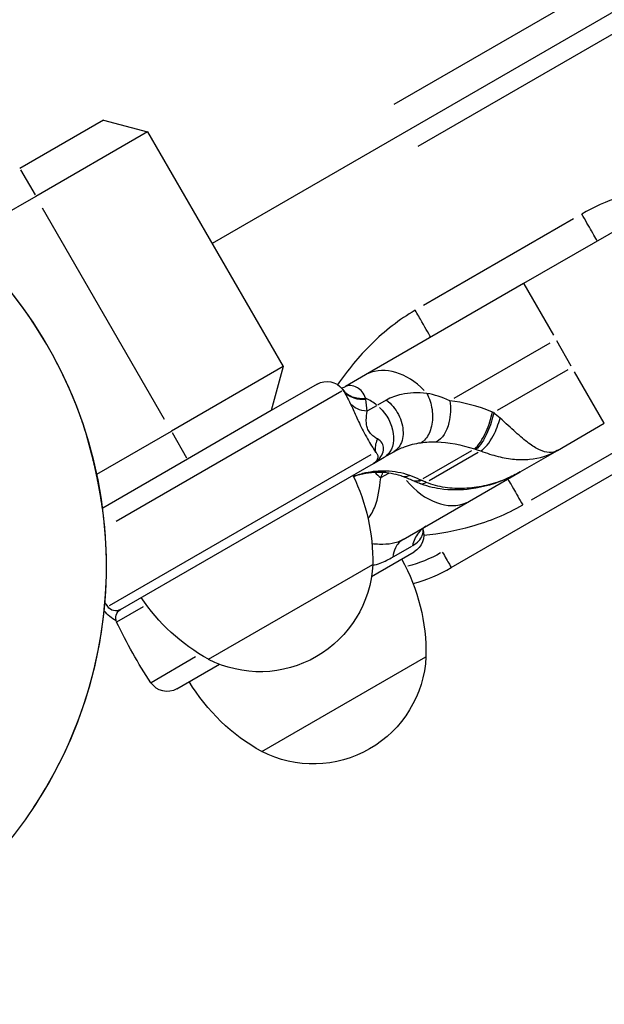
# Model space of a CAD drawing. Units: millimetres. Extents: x 0 to 59400, y 0 to 21000.
# Drawn here: x 8673 to 8764, y 11897 to 12049 of the extents above; entities that cross this region are included whole.
import ezdxf

# ---------------------------------------------------------------- set-up
doc = ezdxf.new("R2010")
doc.units = ezdxf.units.MM
doc.header["$LTSCALE"] = 15
doc.linetypes.add('HIDDEN2', pattern=[4.7625, 3.175, -1.5875])
doc.layers.add('P001', color=131, linetype='Continuous')
doc.layers.add('P901', color=135, linetype='Continuous')

# ---------------------------------------------------------------- blocks, each defined once
blk = doc.blocks.new('4デッキ下')
at = {"layer": 'P901', "linetype": 'HIDDEN2'}
for start, end in [(19.7187, 43.736), (266.3757, 3.6243)]:
    blk.add_arc((900, -900), 68, start, end, dxfattribs=at)
blk.add_open_spline([(967.86, -895.7), (967.86, -895.69), (967.86, -895.67), (967.79, -894.54), (967.67, -893.42), (967.44, -891.61), (967.34, -890.92), (967.14, -889.62), (967.04, -889.02), (966.86, -888.06), (966.8, -887.7), (966.67, -887.04), (966.61, -886.73), (966.47, -886.04), (966.39, -885.66), (966.16, -884.6), (966, -883.93), (965.33, -881.18), (964.74, -879.09), (964.02, -877.09), (964.02, -877.07), (964.01, -877.06)], degree=3, knots=[-1.90199, -1.90199, -1.90199, -1.90199, -1.897149, -1.897149, -1.559121, -1.559121, -1.349056, -1.349056, -1.165939, -1.165939, -1.057621, -1.057621, -0.962888, -0.962888, -0.847145, -0.847145, -0.639426, -0.639426, 0, 0, 0.005342, 0.005342, 0.005342, 0.005342], dxfattribs=at)

msp = doc.modelspace()

# ---------------------------------------------------------------- linework, layer by layer
at = {"layer": 'P001', "extrusion": (-1.22465e-16, -1, 2.96646e-13)}
for p, q in [((9312.46, 12366.5, 0), (8702.78, 12014.5, 0)), ((9279.67, 12352.88, 0), (8730.96, 12036.08, 0)), ((8734.71, 12029.59, 0), (9283.42, 12346.39, 0)), ((8739.84, 11964.31, 0), (9337.4, 12309.31, 0)), ((8685.95, 12033.65, 0), (8672.96, 12026.15, 0)), ((8685.95, 12033.65, 0), (8692.78, 12031.82, 0)), ((8692.78, 12031.82, 0), (8675.46, 12021.82, 0)), ((8692.78, 12031.82, 0), (8713.78, 11995.45, 0)), ((8673.08, 12025.93, 0), (8675.33, 12022.04, 0)), ((8675.46, 12021.82, 0), (8663.92, 12015.16, 0)), ((8695.41, 11987.27, 0), (8676.51, 12020, 0)), ((8758.77, 12018.34, 0), (8735.54, 12004.92, 0)), ((8768.62, 12018.45, 0), (8751.05, 12008.31, 0)), ((8751.05, 12008.31, 0), (8726.56, 11994.16, 0)), ((8751.07, 12008.28, 0), (8755.66, 12000.33, 0)), ((8740.3, 11990.55, 0), (8755.16, 11999.13, 0)), ((8758.43, 11995.53, 0), (8756.18, 11999.43, 0)), ((8713.78, 11995.45, 0), (8696.46, 11985.45, 0)), ((8713.78, 11995.45, 0), (8711.95, 11988.62, 0)), ((8726.56, 11994.16, 0), (8723.45, 11992.37, 0)), ((8757.92, 11994.95, 0), (8746.97, 11988.63, 0)), ((8763.54, 11986.68, 0), (8758.94, 11994.64, 0)), ((8719.08, 11992.73, 0), (8711.95, 11988.62, 0)), ((8687.91, 11971.49, 0), (8722.86, 11991.67, 0)), ((8728.27, 11989.38, 0), (8726.87, 11988.57, 0)), ((8729.74, 11990.23, 0), (8728.43, 11989.47, 0)), ((8711.95, 11988.62, 0), (8698.96, 11981.12, 0)), ((8752.26, 11974.79, 0), (8776.51, 11988.79, 0)), ((8739.57, 11987.2, 0), (8739.57, 11987.2, 0)), ((8756.28, 11982.46, 0), (8763.55, 11986.66, 0)), ((8684.92, 11978.78, 0), (8696.46, 11985.45, 0)), ((8696.58, 11985.23, 0), (8698.83, 11981.33, 0)), ((8727.51, 11983.17, 0), (8727.51, 11983.17, 0)), ((8727.36, 11981.79, 0), (8686.84, 11958.39, 0)), ((8727.79, 11980.44, 0), (8729.45, 11981.4, 0)), ((8729.45, 11981.4, 0), (8730.91, 11982.25, 0)), ((8735.49, 11978.12, 0), (8743.01, 11982.46, 0)), ((8743.98, 11982.12, 0), (8736.39, 11977.74, 0)), ((8750.51, 11979.13, 0), (8756.28, 11982.46, 0)), ((8756.28, 11982.46, 0), (8756.28, 11982.46, 0)), ((8698.96, 11981.12, 0), (8685.82, 11973.53, 0)), ((8688.59, 11957.81, 0), (8727.79, 11980.44, 0)), ((8730.12, 11978.9, 0), (8728.97, 11978.24, 0)), ((8730.63, 11979.19, 0), (8730.63, 11979.19, 0)), ((8742.68, 11974.61, 0), (8750.51, 11979.13, 0)), ((8733.95, 11977.74, 0), (8733.75, 11977.84, 0)), ((8735.26, 11977.8, 0), (8735.08, 11977.88, 0)), ((8732.4, 11968.67, 0), (8742.68, 11974.61, 0)), ((8730.96, 11966.04, 0), (8733.73, 11967.63, 0)), ((8727.48, 11962.94, 0), (8734.08, 11966.75, 0)), ((8702.21, 11950.09, 0), (8727.67, 11964.78, 0)), ((8686.25, 11958.77, 0), (8686.15, 11958.71, 0)), ((8688, 11955.88, 0), (8692.15, 11958.28, 0)), ((8700.21, 11950.45, 0), (8693.32, 11946.47, 0)), ((8697.3, 11945.52, 0), (8703.9, 11949.33, 0)), ((8710.46, 11935.8, 0), (8735.92, 11950.49, 0))]:
    msp.add_line(p, q, dxfattribs=at)
at = {"layer": 'P001'}
msp.add_arc((8618.41, 11964.63, 0), 68, 292.4795, 247.5205, dxfattribs=at)
at = {"layer": 'P001', "extrusion": (6.3619e-42, 0, -1)}
for centre, radius, start, end in [((-8720.58, 11990.14, 0), 3, 60, 142.1418), ((-8727.04, 11981.74, 0), 1.5, 213.322, 240), ((-8732.58, 11969.35, 0), 3, 161.9012, 240), ((-8732.58, 11969.35, 0), 3, 160.586, 160.5887), ((-8748.28, 12000.93, 0), 75, 325.3176, 325.9152), ((-8687.84, 11959.11, 0), 1.5, 240, 325.3176), ((-8689.34, 11956.51, 0), 1.5, 334.6824, 60), ((-8755.78, 11987.94, 0), 75, 326.4167, 334.6824), ((-8695.8, 11948.12, 0), 3, 240, 326.4167)]:
    msp.add_arc(centre, radius, start, end, dxfattribs=at)
at = {"layer": 'P001', "extrusion": (-2.34129e-41, 0, -1)}
msp.add_arc((-8697.67, 11965.35, 0), 30, 153.7992, 181.0817, dxfattribs=at)
at = {"layer": 'P001', "extrusion": (-6.62322e-37, 5.04871e-29, -1)}
msp.add_arc((-8710.19, 11965.66, 0), 17.5, 182.8783, 297.1217, dxfattribs=at)
at = {"layer": 'P001', "extrusion": (-3.12602e-41, 5.04871e-29, -1)}
msp.add_arc((-8705.92, 11951.06, 0), 30, 150.9316, 181.0817, dxfattribs=at)
at = {"layer": 'P001', "extrusion": (-2.46068e-41, 0, -1)}
msp.add_arc((-8716.72, 11976.35, 0), 30, 298.9183, 326.2008, dxfattribs=at)
at = {"layer": 'P001', "extrusion": (5.53569e-41, -5.04871e-29, -1)}
msp.add_arc((-8690.74, 11961.36, 0), 6, 298.1295, 321.4437, dxfattribs=at)
at = {"layer": 'P001', "extrusion": (-6.62324e-37, 5.04871e-29, -1)}
msp.add_arc((-8718.44, 11951.37, 0), 17.5, 182.8783, 297.1217, dxfattribs=at)
at = {"layer": 'P001', "extrusion": (-3.42814e-41, 0, -1)}
msp.add_arc((-8724.97, 11962.06, 0), 30, 298.9183, 329.0684, dxfattribs=at)
at = {"layer": 'P001'}
for centre, major_axis, ratio, start_param, end_param in [((8731.56, 11985.5, 0), (5, -8.66), 0.707107, 1.915188, 3.077045), ((8698.21, 11974.76, 0), (28.02, 16.63), 0.288455, 6.168128, 6.188538), ((8725.55, 11982.04, 0), (5, -8.66), 0.707107, 2.106148, 2.31771), ((8731.45, 11984.04, 0), (2.95, 2.6), 0.658306, 2.181336, 2.77578), ((8755.6, 11994.65, 0), (45.58, -12.21), 0.316745, 4.527962, 4.532566), ((8737.68, 11983.27, 0), (5, -8.66), 0.707079, -1.480439, -1.480418), ((8737.68, 11983.27, 0), (5, -8.66), 0.707108, -1.414334, -1.414177), ((8733.66, 11960.74, 0), (-10, 17.32), 0.692696, -0.779879, -0.680543), ((8737.68, 11983.27, 0), (5, -8.66), 0.707107, -1.335282, -0.070278)]:
    msp.add_ellipse(centre, major_axis=major_axis, ratio=ratio, start_param=start_param, end_param=end_param, dxfattribs=at)
at = {"layer": 'P001', "extrusion": (0, 0, -1)}
msp.add_ellipse((8712.07, 11984.35, 0), major_axis=(-10.92, -7.55), ratio=0.340505, start_param=3.146798, end_param=3.170615, dxfattribs=at)
at = {"layer": 'P001', "extrusion": (2.18616e-29, 1.26218e-29, -1)}
msp.add_ellipse((8726.95, 11985.73, 0), major_axis=(2.5, -4.33), ratio=0.707107, start_param=4.29351, end_param=6.178466, dxfattribs=at)
at = {"layer": 'P001', "extrusion": (-1.74551e-17, -5.37657e-18, -1)}
msp.add_ellipse((8756.33, 11999.16, 0), major_axis=(41.25, -15.31), ratio=0.312206, start_param=1.69698, end_param=1.701585, dxfattribs=at)
at = {"layer": 'P001', "extrusion": (4.11586e-17, 1.007e-16, -1)}
msp.add_ellipse((8741.74, 11981.62, 0), major_axis=(6.12, -1.61), ratio=0.238485, start_param=4.972598, end_param=5.092166, dxfattribs=at)
at = {"layer": 'P001', "extrusion": (-1.27628e-17, -6.30539e-17, -1)}
msp.add_ellipse((8737.8, 11979.25, 0), major_axis=(-6.11, 1.97), ratio=0.354248, start_param=-1.376085, end_param=-1.266627, dxfattribs=at)
at = {"layer": 'P001', "extrusion": (-1.15794e-18, 2.00561e-18, -1)}
msp.add_ellipse((8727.45, 11985.77, 0), major_axis=(11, -19.05), ratio=1, start_param=0.013938, end_param=0.264823, dxfattribs=at)
at = {"layer": 'P001'}
for points, knots in [([(8777.93, 12023.83, 0), (8776.02, 12023.76, 0), (8769.82, 12023.15, 0), (8763.79, 12021.23, 0), (8760.06, 12019.08, 0)], [1.148123, 1.148123, 1.148123, 1.148123, 1.723097, 3.01542, 3.01542, 3.01542, 3.01542]), ([(8762.48, 12014.9, 0), (8762.48, 12014.9, 0), (8762.39, 12015.04, 0), (8762.24, 12015.31, 0), (8762.08, 12015.58, 0), (8761.85, 12015.98, 0), (8761.57, 12016.47, 0), (8761.15, 12017.2, 0), (8760.61, 12018.13, 0), (8760.06, 12019.08, 0)], [-1, -1, -1, -1, -0.714286, -0.714286, -0.714286, -0.428571, -0.428571, -0.428571, 0, 0, 0, 0]), ([(8734.25, 12004.18, 0), (8731.77, 12002.74, 0), (8727.34, 11999.24, 0), (8723.77, 11994.9, 0), (8722.23, 11992.64, 0)], [-3.015327, -3.015327, -3.015327, -3.015327, -2.153805, -1.335036, -1.335036, -1.335036, -1.335036]), ([(8736.67, 12000, 0), (8736.67, 12000, 0), (8736.48, 12000.33, 0), (8736.14, 12000.91, 0), (8735.92, 12001.29, 0), (8735.63, 12001.79, 0), (8735.3, 12002.36, 0), (8734.98, 12002.92, 0), (8734.62, 12003.55, 0), (8734.25, 12004.18, 0)], [0, 0, 0, 0, 0.428571, 0.428571, 0.428571, 0.714286, 0.714286, 0.714286, 1, 1, 1, 1]), ([(8722.81, 11992.14, 0), (8722.82, 11992.14, 0), (8722.83, 11992.14, 0), (8722.95, 11992.16, 0), (8723.17, 11992.21, 0), (8723.45, 11992.37, 0)], [0.7812207, 0.7812207, 0.7812207, 0.7812207, 0.8023193, 0.8023193, 1.0792103, 1.0792103, 1.0792103, 1.0792103]), ([(8726.56, 11990.56, 0), (8726.31, 11991.31, 0), (8725.82, 11991.86, 0), (8725.28, 11992.17, 0), (8724.93, 11992.38, 0), (8724.56, 11992.48, 0), (8724.23, 11992.51, 0), (8723.91, 11992.53, 0), (8723.64, 11992.48, 0), (8723.45, 11992.37, 0)], [0, 0, 0, 0, 0.4285714, 0.4285714, 0.4285714, 0.7142857, 0.7142857, 0.7142857, 1, 1, 1, 1]), ([(8723.01, 11991.89, 0), (8723.42, 11991.33, 0), (8724.5, 11990.6, 0), (8725.93, 11990.49, 0), (8726.56, 11990.56, 0)], [0, 0, 0, 0, 0.5714286, 1, 1, 1, 1]), ([(8726.6, 11990.34, 0), (8725.97, 11990.29, 0), (8725.35, 11990.36, 0), (8724.81, 11990.54, 0), (8724.08, 11990.78, 0), (8723.47, 11991.21, 0), (8723.07, 11991.79, 0)], [-1, -1, -1, -1, -0.5714286, -0.5714286, -0.5714286, 0, 0, 0, 0]), ([(8736.06, 11991.29, 0), (8734.65, 11991.46, 0), (8733.3, 11991.39, 0), (8732.13, 11991.14, 0), (8731.25, 11990.95, 0), (8730.47, 11990.65, 0), (8729.81, 11990.27, 0)], [0, 0, 0, 0, 0.5714286, 0.5714286, 0.5714286, 1, 1, 1, 1]), ([(8736.06, 11991.29, 0), (8736.45, 11990.57, 0), (8736.72, 11989.7, 0), (8736.85, 11988.81, 0), (8736.91, 11988.36, 0), (8736.93, 11987.91, 0), (8736.92, 11987.47, 0), (8736.89, 11986.6, 0), (8736.71, 11985.76, 0), (8736.4, 11985.1, 0), (8736.09, 11984.43, 0), (8735.66, 11983.93, 0), (8735.15, 11983.66, 0)], [-1, -1, -1, -1, -0.7142857, -0.7142857, -0.7142857, -0.5714286, -0.5714286, -0.5714286, -0.2857143, -0.2857143, -0.2857143, 0, 0, 0, 0]), ([(8724.19, 11989.73, 0), (8724.47, 11989.15, 0), (8724.76, 11988.5, 0), (8725.08, 11987.79, 0), (8725.24, 11987.44, 0), (8725.41, 11987.06, 0), (8725.59, 11986.68, 0), (8725.78, 11986.29, 0), (8725.97, 11985.88, 0), (8726.19, 11985.47, 0), (8726.4, 11985.06, 0), (8726.62, 11984.66, 0), (8726.84, 11984.27, 0), (8727.07, 11983.89, 0), (8727.29, 11983.52, 0), (8727.5, 11983.18, 0), (8727.71, 11982.84, 0), (8727.91, 11982.52, 0), (8728.1, 11982.21, 0)], [0, 0, 0, 0, 0.2857143, 0.2857143, 0.2857143, 0.4285714, 0.4285714, 0.4285714, 0.5714286, 0.5714286, 0.5714286, 0.7142857, 0.7142857, 0.7142857, 0.8571429, 0.8571429, 0.8571429, 1, 1, 1, 1]), ([(8729.81, 11990.27, 0), (8730.55, 11989.7, 0), (8731.52, 11988.5, 0), (8732.41, 11986.17, 0), (8732.44, 11983.84, 0), (8731.52, 11982.6, 0), (8730.91, 11982.25, 0)], [0, 0, 0, 0, 0.285714, 0.428571, 0.714286, 1, 1, 1, 1]), ([(8739.6, 11990.15, 0), (8739.79, 11989.07, 0), (8739.74, 11987.85, 0), (8739.48, 11986.79, 0), (8739.31, 11986.07, 0), (8739.05, 11985.42, 0), (8738.72, 11984.91, 0), (8738.39, 11984.39, 0), (8737.99, 11984, 0), (8737.57, 11983.78, 0)], [-1, -1, -1, -1, -0.571429, -0.571429, -0.571429, -0.285714, -0.285714, -0.285714, 0, 0, 0, 0]), ([(8728.41, 11984.24, 0), (8728.21, 11984.35, 0), (8728.02, 11984.48, 0), (8727.83, 11984.62, 0), (8727.65, 11984.76, 0), (8727.47, 11984.91, 0), (8727.31, 11985.1, 0), (8727.15, 11985.28, 0), (8727.02, 11985.49, 0), (8726.92, 11985.72, 0), (8726.82, 11985.94, 0), (8726.76, 11986.18, 0), (8726.72, 11986.42, 0), (8726.68, 11986.67, 0), (8726.67, 11986.91, 0), (8726.67, 11987.15, 0), (8726.67, 11987.63, 0), (8726.73, 11988.09, 0), (8726.79, 11988.53, 0)], [0, 0, 0, 0, 0.1428571, 0.1428571, 0.1428571, 0.2857143, 0.2857143, 0.2857143, 0.4285714, 0.4285714, 0.4285714, 0.5714286, 0.5714286, 0.5714286, 0.7142857, 0.7142857, 0.7142857, 1, 1, 1, 1]), ([(8743.42, 11982.7, 0), (8744.02, 11983.15, 0), (8744.71, 11984.17, 0), (8745.26, 11985.41, 0), (8745.67, 11986.35, 0), (8746.01, 11987.41, 0), (8746.2, 11988.39, 0)], [-1, -1, -1, -1, -0.428571, -0.428571, -0.428571, 0, 0, 0, 0]), ([(8746.41, 11988.31, 0), (8746.21, 11987.33, 0), (8745.88, 11986.26, 0), (8745.47, 11985.33, 0), (8744.92, 11984.09, 0), (8744.24, 11983.08, 0), (8743.65, 11982.63, 0)], [-1, -1, -1, -1, -0.571429, -0.571429, -0.571429, 0, 0, 0, 0]), ([(8744.41, 11982.37, 0), (8745.04, 11982.75, 0), (8745.76, 11983.63, 0), (8746.35, 11984.74, 0), (8746.79, 11985.57, 0), (8747.15, 11986.54, 0), (8747.39, 11987.47, 0)], [0, 0, 0, 0, 0.5714286, 0.5714286, 0.5714286, 0.9999999, 0.9999999, 0.9999999, 0.9999999]), ([(8756.28, 11982.46, 0), (8756.28, 11982.46, 0), (8756.28, 11982.46, 0), (8756.27, 11982.45, 0), (8755.49, 11982, 0), (8754.58, 11982.05, 0), (8753.52, 11982.54, 0), (8752.99, 11982.79, 0), (8752.43, 11983.14, 0), (8751.81, 11983.6, 0), (8751.2, 11984.07, 0), (8750.53, 11984.63, 0), (8749.8, 11985.28, 0), (8749.07, 11985.93, 0), (8748.27, 11986.68, 0), (8747.39, 11987.47, 0)], [0, 0, 0, 0, 0.000711, 0.000711, 0.000711, 0.400427, 0.400427, 0.400427, 0.600284, 0.600284, 0.600284, 0.800142, 0.800142, 0.800142, 1, 1, 1, 1]), ([(8727.88, 11980.5, 0), (8728.06, 11980.61, 0), (8728.22, 11980.73, 0), (8728.37, 11980.86, 0), (8728.97, 11981.39, 0), (8729.36, 11982.07, 0), (8729.35, 11982.74, 0), (8729.35, 11983.03, 0), (8729.28, 11983.32, 0), (8729.12, 11983.58, 0), (8728.96, 11983.84, 0), (8728.72, 11984.07, 0), (8728.41, 11984.24, 0)], [0.0379385, 0.0379385, 0.0379385, 0.0379385, 0.1489107, 0.1489107, 0.1489107, 0.6005957, 0.6005957, 0.6005957, 0.8002978, 0.8002978, 0.8002978, 1, 1, 1, 1]), ([(8730.91, 11982.25, 0), (8731.42, 11982.54, 0), (8731.98, 11982.8, 0), (8732.59, 11983.02, 0), (8733.39, 11983.32, 0), (8734.26, 11983.54, 0), (8735.15, 11983.66, 0)], [0, 0, 0, 0, 0.4285714, 0.4285714, 0.4285714, 1, 1, 1, 1]), ([(8728.1, 11982.21, 0), (8728.22, 11982.12, 0), (8728.31, 11982, 0), (8728.37, 11981.87, 0), (8728.44, 11981.75, 0), (8728.47, 11981.61, 0), (8728.47, 11981.47, 0), (8728.47, 11981.28, 0), (8728.41, 11981.09, 0), (8728.29, 11980.92, 0)], [0, 0, 0, 0, 0.1997022, 0.1997022, 0.1997022, 0.3994043, 0.3994043, 0.3994043, 0.6827629, 0.6827629, 0.6827629, 0.6827629]), ([(8744.41, 11982.37, 0), (8745.32, 11982.03, 0), (8746.22, 11981.74, 0), (8747.09, 11981.53, 0), (8747.95, 11981.31, 0), (8748.79, 11981.16, 0), (8749.61, 11981.09, 0), (8750.42, 11981.02, 0), (8751.22, 11981.02, 0), (8751.98, 11981.09, 0), (8753.51, 11981.24, 0), (8754.95, 11981.69, 0), (8756.27, 11982.45, 0), (8756.27, 11982.45, 0), (8756.27, 11982.45, 0), (8756.28, 11982.46, 0)], [0, 0, 0, 0, 0.199858, 0.199858, 0.199858, 0.399716, 0.399716, 0.399716, 0.599574, 0.599574, 0.599574, 0.999289, 0.999289, 0.999289, 1, 1, 1, 1]), ([(8729.73, 11979.25, 0), (8728.64, 11979.28, 0), (8727.61, 11979.2, 0), (8726.56, 11978.97, 0), (8725.94, 11978.84, 0), (8725.31, 11978.65, 0), (8724.68, 11978.41, 0)], [0, 0, 0, 0, 0.4285714, 0.4285714, 0.4285714, 0.6807209, 0.6807209, 0.6807209, 0.6807209]), ([(8728.91, 11979.04, 0), (8727.59, 11979.07, 0), (8726.45, 11978.94, 0), (8725.03, 11978.51, 0), (8724.86, 11978.45, 0), (8724.69, 11978.39, 0)], [0, 0, 0, 0, 0.5206129, 0.5206129, 0.5914215, 0.5914215, 0.5914215, 0.5914215]), ([(8750.51, 11979.13, 0), (8749.84, 11978.74, 0), (8749.15, 11978.39, 0), (8746.69, 11977.3, 0), (8744.82, 11976.76, 0), (8741.32, 11976.28, 0), (8739.68, 11976.27, 0), (8736.98, 11976.66, 0), (8735.89, 11976.95, 0), (8734.85, 11977.36, 0)], [0, 0, 0, 0, 0.234484, 0.234484, 0.8189, 0.8189, 1.313737, 1.313737, 1.661718, 1.661718, 1.661718, 1.661718]), ([(8750.51, 11979.13, 0), (8750.5, 11979.12, 0), (8750.5, 11979.12, 0), (8750.49, 11979.11, 0), (8749.62, 11978.61, 0), (8748.71, 11978.18, 0), (8747.77, 11977.81, 0), (8746.84, 11977.45, 0), (8745.87, 11977.16, 0), (8744.89, 11976.95, 0), (8744.39, 11976.84, 0), (8743.9, 11976.76, 0), (8743.39, 11976.69, 0), (8742.89, 11976.63, 0), (8742.39, 11976.59, 0), (8741.88, 11976.57, 0), (8741.38, 11976.55, 0), (8740.87, 11976.55, 0), (8740.37, 11976.58, 0), (8739.87, 11976.6, 0), (8739.36, 11976.65, 0), (8738.87, 11976.73, 0), (8737.87, 11976.88, 0), (8736.89, 11977.14, 0), (8735.97, 11977.5, 0)], [0, 0, 0, 0, 0.001462, 0.001462, 0.001462, 0.201169, 0.201169, 0.201169, 0.400877, 0.400877, 0.400877, 0.500731, 0.500731, 0.500731, 0.600585, 0.600585, 0.600585, 0.700439, 0.700439, 0.700439, 0.800292, 0.800292, 0.800292, 1, 1, 1, 1]), ([(8726.95, 11971.9, 0), (8727.4, 11972.47, 0), (8727.75, 11973.1, 0), (8728.03, 11973.81, 0), (8728.51, 11975.04, 0), (8728.74, 11976.48, 0), (8728.9, 11978.2, 0)], [0.3237957, 0.3237957, 0.3237957, 0.3237957, 0.5714286, 0.5714286, 0.5714286, 1, 1, 1, 1]), ([(8748.6, 11978.02, 0), (8748.6, 11978.02, 0), (8748.92, 11977.46, 0), (8749.46, 11976.53, 0), (8749.86, 11975.83, 0), (8750.38, 11974.93, 0), (8750.91, 11974.01, 0)], [-1, -1, -1, -1, -0.428571, -0.428571, -0.428571, 0, 0, 0, 0]), ([(8735.58, 11969.33, 0), (8738.09, 11969.57, 0), (8743.4, 11970.55, 0), (8748.43, 11972.58, 0), (8750.91, 11974.01, 0)], [1.391816, 1.391816, 1.391816, 1.391816, 2.148242, 3.007539, 3.007539, 3.007539, 3.007539]), ([(8735.95, 11970.72, 0), (8735.49, 11970.45, 0), (8735.08, 11970.1, 0), (8734.74, 11969.68, 0), (8734.3, 11969.11, 0), (8733.99, 11968.43, 0), (8733.84, 11967.7, 0)], [0, 0, 0, 0, 0.428571, 0.428571, 0.428571, 1, 1, 1, 1]), ([(8735.95, 11970.72, 0), (8735.56, 11970.49, 0), (8735.42, 11970.27, 0), (8735.38, 11970.21, 0), (8735.38, 11970.21, 0), (8735.38, 11970.21, 0)], [0, 0, 0, 0, 0.3934217, 0.3934217, 0.4894791, 0.4894791, 0.4894791, 0.4894791]), ([(8733.84, 11967.7, 0), (8734.21, 11967.91, 0), (8734.54, 11968.16, 0), (8734.79, 11968.43, 0), (8735.05, 11968.69, 0), (8735.24, 11968.98, 0), (8735.35, 11969.28, 0), (8735.48, 11969.62, 0), (8735.5, 11969.96, 0), (8735.42, 11970.28, 0)], [0, 0, 0, 0, 0.2857143, 0.2857143, 0.2857143, 0.5714286, 0.5714286, 0.5714286, 0.8945113, 0.8945113, 0.8945113, 0.8945113]), ([(8732.4, 11968.67, 0), (8731.84, 11968.35, 0), (8731.27, 11968.13, 0), (8730.66, 11968.02, 0), (8730.05, 11967.9, 0), (8729.41, 11967.88, 0), (8728.69, 11967.9, 0), (8728.33, 11967.92, 0), (8727.96, 11967.94, 0), (8727.56, 11967.97, 0)], [0, 0, 0, 0, 0.2857143, 0.2857143, 0.2857143, 0.5714286, 0.5714286, 0.5714286, 0.7124245, 0.7124245, 0.7124245, 0.7124245]), ([(8732.4, 11968.67, 0), (8731.89, 11968.38, 0), (8731.47, 11967.92, 0), (8731.18, 11967.36, 0), (8730.97, 11966.93, 0), (8730.83, 11966.45, 0), (8730.77, 11965.93, 0)], [-1, -1, -1, -1, -0.428571, -0.428571, -0.428571, 0, 0, 0, 0]), ([(8738.45, 11966.71, 0), (8738.88, 11965.97, 0), (8739.28, 11965.27, 0), (8739.54, 11964.82, 0), (8739.73, 11964.49, 0), (8739.84, 11964.31, 0), (8739.84, 11964.31, 0)], [-1, -1, -1, -1, -0.428571, -0.428571, -0.428571, 0, 0, 0, 0]), ([(8727.66, 11964.62, 0), (8728.06, 11964.73, 0), (8728.45, 11964.86, 0), (8728.84, 11965.01, 0), (8729.51, 11965.26, 0), (8730.16, 11965.58, 0), (8730.77, 11965.93, 0)], [0.5481552, 0.5481552, 0.5481552, 0.5481552, 0.7142857, 0.7142857, 0.7142857, 1, 1, 1, 1])]:
    msp.add_open_spline(points, degree=3, knots=knots, dxfattribs=at)
for points in [[(8722.95, 11991.97, 0), (8722.97, 11991.95, 0), (8722.99, 11991.92, 0), (8723.01, 11991.89, 0)], [(8723.07, 11991.79, 0), (8723.46, 11991.17, 0), (8723.83, 11990.48, 0), (8724.19, 11989.73, 0)], [(8726.21, 11991.29, 0), (8726.21, 11991.29, 0), (8726.21, 11991.29, 0), (8726.21, 11991.29, 0)], [(8739.6, 11990.15, 0), (8738.41, 11990.72, 0), (8737.2, 11991.09, 0), (8736.06, 11991.29, 0)], [(8726.79, 11988.53, 0), (8725.69, 11988.6, 0), (8724.74, 11989.04, 0), (8724.19, 11989.73, 0)], [(8726.79, 11988.53, 0), (8726.75, 11989.18, 0), (8726.68, 11989.79, 0), (8726.6, 11990.34, 0)], [(8746.2, 11988.39, 0), (8743.92, 11989.35, 0), (8741.65, 11989.93, 0), (8739.6, 11990.15, 0)], [(8725.26, 11987.4, 0), (8725.29, 11987.33, 0), (8725.32, 11987.27, 0), (8725.35, 11987.21, 0)], [(8747.39, 11987.47, 0), (8747.07, 11987.75, 0), (8746.74, 11988.03, 0), (8746.41, 11988.31, 0)], [(8727.59, 11983.04, 0), (8727.59, 11983.04, 0), (8727.59, 11983.04, 0), (8727.59, 11983.04, 0)], [(8735.15, 11983.66, 0), (8735.93, 11983.76, 0), (8736.75, 11983.81, 0), (8737.57, 11983.78, 0)], [(8737.57, 11983.78, 0), (8739.38, 11983.71, 0), (8741.4, 11983.35, 0), (8743.42, 11982.7, 0)], [(8728.02, 11979.03, 0), (8728.28, 11978.74, 0), (8728.57, 11978.46, 0), (8728.9, 11978.2, 0)], [(8728.9, 11978.2, 0), (8729.03, 11978.47, 0), (8729.14, 11978.75, 0), (8729.25, 11979.03, 0)], [(8729.73, 11979.25, 0), (8729.46, 11979.11, 0), (8729.19, 11979.04, 0), (8728.91, 11979.04, 0)], [(8728.91, 11979.04, 0), (8728.91, 11979.04, 0), (8728.91, 11979.04, 0), (8728.91, 11979.04, 0)], [(8732.05, 11978.5, 0), (8731.06, 11978.82, 0), (8730.04, 11979.01, 0), (8729, 11979.04, 0)], [(8733.35, 11978.59, 0), (8732.19, 11978.99, 0), (8730.98, 11979.22, 0), (8729.73, 11979.25, 0)], [(8732.05, 11978.5, 0), (8732.45, 11978.37, 0), (8732.89, 11978.4, 0), (8733.35, 11978.59, 0)], [(8733.74, 11977.84, 0), (8733.17, 11978.09, 0), (8732.61, 11978.32, 0), (8732.05, 11978.5, 0)], [(8733.74, 11977.84, 0), (8733.75, 11977.84, 0), (8733.75, 11977.84, 0), (8733.75, 11977.84, 0)], [(8733.75, 11977.84, 0), (8734.12, 11977.67, 0), (8734.58, 11977.68, 0), (8735.07, 11977.88, 0)], [(8735.27, 11977.79, 0), (8734.78, 11977.59, 0), (8734.33, 11977.58, 0), (8733.95, 11977.75, 0)], [(8734.85, 11977.37, 0), (8734.59, 11977.47, 0), (8734.33, 11977.58, 0), (8734.07, 11977.7, 0)], [(8734.85, 11977.37, 0), (8734.85, 11977.37, 0), (8734.86, 11977.37, 0), (8734.86, 11977.37, 0)], [(8734.86, 11977.37, 0), (8735.17, 11977.24, 0), (8735.56, 11977.28, 0), (8735.97, 11977.5, 0)], [(8734.43, 11969.23, 0), (8734.43, 11969.23, 0), (8734.43, 11969.23, 0), (8734.43, 11969.23, 0)], [(8735.36, 11969.31, 0), (8735.36, 11969.31, 0), (8735.36, 11969.31, 0), (8735.36, 11969.31, 0)], [(8735.41, 11970.35, 0), (8735.41, 11970.35, 0), (8735.41, 11970.35, 0), (8735.41, 11970.35, 0)], [(8733.92, 11961.84, 0), (8735.99, 11962.41, 0), (8737.98, 11963.23, 0), (8739.84, 11964.31, 0)]]:
    msp.add_open_spline(points, degree=3, dxfattribs=at)

# ---------------------------------------------------------------- block references
at = {"layer": 'P901'}
msp.add_blockref('4デッキ下', (7718.41, 12864.63, 0), dxfattribs=at)

doc.saveas('drawing.dxf')
